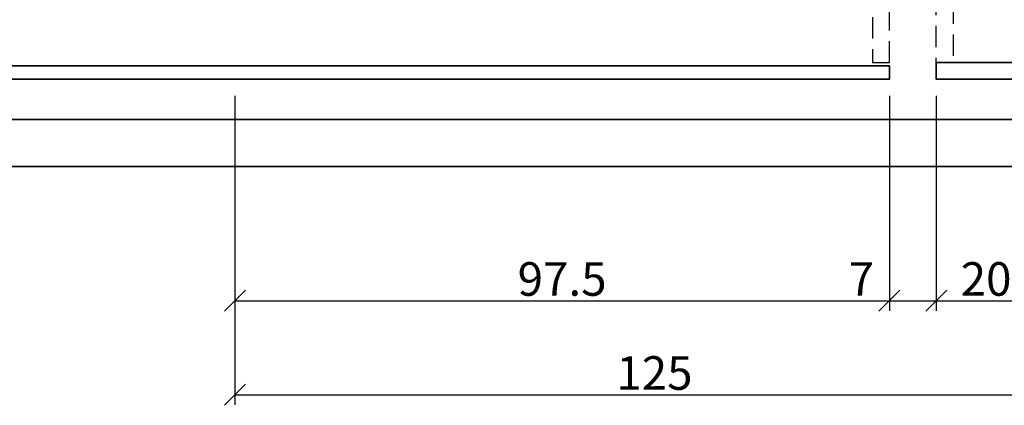
# Model space of a CAD drawing. Units: millimetres. Extents: x 311359 to 316884, y 51489 to 53231.
# Drawn here: x 314559 to 314706, y 51780 to 51838 of the extents above; entities that cross this region are included whole.
import ezdxf

# ---------------------------------------------------------------- set-up
doc = ezdxf.new("R2010")
doc.units = ezdxf.units.MM
doc.linetypes.add('VERDECKT2', pattern=[4.7625, 3.175, -1.5875])
for name, color, linetype, lineweight in [('Alu1', 52, 'Continuous', 35), ('Alu3', 54, 'VERDECKT2', 25), ('Bemassung', 6, 'Continuous', 25)]:
    doc.layers.add(name, color=color, linetype=linetype, lineweight=lineweight)
doc.styles.add('Krapf', font='isocpeur.ttf')
doc.dimstyles.new('PFI', dxfattribs={"dimscale": 0, "dimtxt": 2, "dimasz": 0.5, "dimexe": 0.6, "dimexo": 1, "dimgap": 0.3, "dimtad": 1, "dimdec": 1, "dimdsep": 46, "dimtxsty": 'Krapf', "dimblk": 'ARCHTICK', "dimcen": 2, "dimclrt": 2, "dimadec": 1, "dimazin": 0, "dimtfac": 1, "dimtdec": 1, "dimtix": 1, "dimtmove": 2, "dimatfit": 3, "dimfxl": 1, "dimtfill": 1, "dimtolj": 1, "dimtzin": 0, "dimarcsym": 0})

# ---------------------------------------------------------------- blocks, each defined once
blk = doc.blocks.new('_ArchTick')
at = {"color": 2}
blk.add_lwpolyline([(1.25, 1.25), (-1.25, -1.25)], dxfattribs=at)
blk = doc.blocks.new('*D4383')
at = {"layer": 'Bemassung', "color": 0, "lineweight": -2, "transparency": 16777216}
for p, q in [((314590.92, 51826.46), (314590.92, 51794.46)), ((314688.42, 51826.46), (314688.42, 51794.46)), ((314590.92, 51795.96), (314688.42, 51795.96))]:
    blk.add_line(p, q, dxfattribs=at)
at = {"layer": 'Defpoints', "color": 0, "transparency": 16777216}
for p in [(314590.92, 51828.96), (314688.42, 51828.96), (314688.42, 51795.96)]:
    blk.add_point(p, dxfattribs=at)
at = {"layer": 'Bemassung', "color": 0, "lineweight": -2, "transparency": 16777216, "xscale": 1.25, "yscale": 1.25, "zscale": 1.25, "rotation": 180}
blk.add_blockref('_ArchTick', (314590.92, 51795.96), dxfattribs=at)
at = {"layer": 'Bemassung', "color": 0, "lineweight": -2, "transparency": 16777216, "xscale": 1.25, "yscale": 1.25, "zscale": 1.25}
blk.add_blockref('_ArchTick', (314688.42, 51795.96), dxfattribs=at)
at = {"layer": 'Bemassung', "color": 2, "transparency": 16777216, "insert": (314639.67, 51799.21), "char_height": 5, "attachment_point": 5, "style": 'Krapf', "bg_fill": 3, "box_fill_scale": 1.1, "bg_fill_color": 256, "bg_fill_true_color": 13158600, "bg_fill_transparency": 0}
blk.add_mtext('\\A1;97.5', dxfattribs=at)
blk = doc.blocks.new('*D4384')
at = {"layer": 'Bemassung', "color": 0, "lineweight": -2, "transparency": 16777216}
for p, q in [((314688.42, 51826.46), (314688.42, 51794.46)), ((314695.42, 51826.46), (314695.42, 51794.46)), ((314682.25, 51795.96), (314688.42, 51795.96)), ((314688.42, 51795.96), (314695.42, 51795.96))]:
    blk.add_line(p, q, dxfattribs=at)
at = {"layer": 'Defpoints', "color": 0, "transparency": 16777216}
for p in [(314688.42, 51828.96), (314695.42, 51828.96), (314695.42, 51795.96)]:
    blk.add_point(p, dxfattribs=at)
at = {"layer": 'Bemassung', "color": 0, "lineweight": -2, "transparency": 16777216, "xscale": 1.25, "yscale": 1.25, "zscale": 1.25, "rotation": 359.9972675345343}
blk.add_blockref('_ArchTick', (314695.42, 51795.96), dxfattribs=at)
at = {"layer": 'Bemassung', "color": 2, "transparency": 16777216, "insert": (314684.25, 51799.21), "char_height": 5, "attachment_point": 5, "rotation": 359.9973, "style": 'Krapf', "bg_fill": 3, "box_fill_scale": 1.1, "bg_fill_color": 256, "bg_fill_true_color": 13158600, "bg_fill_transparency": 0}
blk.add_mtext('\\A1;7', dxfattribs=at)
at = {"layer": 'Bemassung', "color": 0, "lineweight": -2, "transparency": 16777216, "xscale": 1.25, "yscale": 1.25, "zscale": 1.25, "rotation": 179.9972675345344}
blk.add_blockref('_ArchTick', (314688.42, 51795.96), dxfattribs=at)
blk = doc.blocks.new('*D4385')
at = {"layer": 'Bemassung', "color": 0, "lineweight": -2, "transparency": 16777216}
for p, q in [((314695.42, 51826.46), (314695.42, 51794.46)), ((314715.92, 51826.46), (314715.92, 51794.46)), ((314695.42, 51795.96), (314715.92, 51795.96))]:
    blk.add_line(p, q, dxfattribs=at)
at = {"layer": 'Defpoints', "color": 0, "transparency": 16777216}
for p in [(314695.42, 51828.96), (314715.92, 51828.96), (314715.92, 51795.96)]:
    blk.add_point(p, dxfattribs=at)
at = {"layer": 'Bemassung', "color": 0, "lineweight": -2, "transparency": 16777216, "xscale": 1.25, "yscale": 1.25, "zscale": 1.25}
for p, rotation in [((314695.42, 51795.96), 180.0009331868781), ((314715.92, 51795.96), 0.0009331868780317832)]:
    blk.add_blockref('_ArchTick', p, dxfattribs=dict(at, rotation=rotation))
at = {"layer": 'Bemassung', "color": 2, "transparency": 16777216, "insert": (314705.67, 51799.21), "char_height": 5, "attachment_point": 5, "rotation": 0.0009, "style": 'Krapf', "bg_fill": 3, "box_fill_scale": 1.1, "bg_fill_color": 256, "bg_fill_true_color": 13158600, "bg_fill_transparency": 0}
blk.add_mtext('\\A1;20.5', dxfattribs=at)
blk = doc.blocks.new('*D4386')
at = {"layer": 'Bemassung', "color": 0, "lineweight": -2, "transparency": 16777216}
for p, q in [((314590.92, 51826.46), (314590.92, 51780.46)), ((314715.92, 51826.46), (314715.92, 51780.46)), ((314590.92, 51781.96), (314715.92, 51781.96))]:
    blk.add_line(p, q, dxfattribs=at)
at = {"layer": 'Defpoints', "color": 0, "transparency": 16777216}
for p in [(314590.92, 51828.96), (314715.92, 51828.96), (314715.92, 51781.96)]:
    blk.add_point(p, dxfattribs=at)
at = {"layer": 'Bemassung', "color": 0, "lineweight": -2, "transparency": 16777216, "xscale": 1.25, "yscale": 1.25, "zscale": 1.25, "rotation": 180}
blk.add_blockref('_ArchTick', (314590.92, 51781.96), dxfattribs=at)
at = {"layer": 'Bemassung', "color": 0, "lineweight": -2, "transparency": 16777216, "xscale": 1.25, "yscale": 1.25, "zscale": 1.25}
blk.add_blockref('_ArchTick', (314715.92, 51781.96), dxfattribs=at)
at = {"layer": 'Bemassung', "color": 2, "transparency": 16777216, "insert": (314653.42, 51785.21), "char_height": 5, "attachment_point": 5, "style": 'Krapf', "bg_fill": 3, "box_fill_scale": 1.1, "bg_fill_color": 256, "bg_fill_true_color": 13158600, "bg_fill_transparency": 0}
blk.add_mtext('\\A1;125', dxfattribs=at)

msp = doc.modelspace()

# ---------------------------------------------------------------- linework, layer by layer
at = {"layer": 'Alu3'}
msp.add_lwpolyline([(314685.92, 51831.46), (314688.42, 51831.46), (314688.42, 51845.46), (314648.42, 51845.46), (314648.42, 51842.96), (314685.92, 51842.96)], close=True, dxfattribs=at)

# ---------------------------------------------------------------- dimensions: what is measured, and where the dimension line sits
at = {"layer": 'Bemassung'}
dim = msp.add_linear_dim(base=(314688.42, 51795.96), p1=(314590.92, 51828.96), p2=(314688.42, 51828.96), dimstyle='PFI', dxfattribs=at)
dim.commit()
dim.dimension.update_dxf_attribs({"geometry": '*D4383', "text_midpoint": (314639.67, 51799.21)})

# ---------------------------------------------------------------- next in the draw order: dimensions: what is measured, and where the dimension line sits
dim = msp.add_linear_dim(base=(314695.42, 51795.96), p1=(314688.42, 51828.96), p2=(314695.42, 51828.96), angle=359.9973, dimstyle='PFI', override={"dimtmove": 1}, dxfattribs=at)
dim.commit()
dim.dimension.update_dxf_attribs({"geometry": '*D4384', "text_midpoint": (314684.25, 51799.21), "dimtype": 161})

# ---------------------------------------------------------------- next in the draw order: dimensions: what is measured, and where the dimension line sits
dim = msp.add_aligned_dim(p1=(314695.42, 51828.96), p2=(314715.92, 51828.96), distance=-33, dimstyle='PFI', dxfattribs=at)
dim.commit()
dim.dimension.update_dxf_attribs({"geometry": '*D4385', "text_midpoint": (314705.67, 51799.21)})

# ---------------------------------------------------------------- next in the draw order: dimensions: what is measured, and where the dimension line sits
dim = msp.add_linear_dim(base=(314715.92, 51781.96), p1=(314590.92, 51828.96), p2=(314715.92, 51828.96), dimstyle='PFI', dxfattribs=at)
dim.commit()
dim.dimension.update_dxf_attribs({"geometry": '*D4386', "text_midpoint": (314653.42, 51785.21)})

# ---------------------------------------------------------------- next in the draw order: linework, layer by layer
at = {"layer": 'Alu1'}
for points in [[(314508.17, 51830.96), (314688.42, 51830.96), (314688.42, 51828.96), (314508.17, 51828.96)], [(314508.17, 51815.96), (314728.92, 51815.96), (314721.92, 51822.96), (314508.17, 51822.96)]]:
    msp.add_lwpolyline(points, dxfattribs=at)
msp.add_lwpolyline([(314715.92, 51831.46), (314695.42, 51831.46), (314695.42, 51828.96), (314715.92, 51828.96)], close=True, dxfattribs=at)
at = {"layer": 'Alu3'}
msp.add_lwpolyline([(314715.92, 51831.46), (314715.92, 51828.96), (314695.42, 51828.96), (314695.42, 51868.96), (314697.92, 51868.96), (314697.92, 51831.46)], close=True, dxfattribs=at)

doc.saveas('drawing.dxf')
